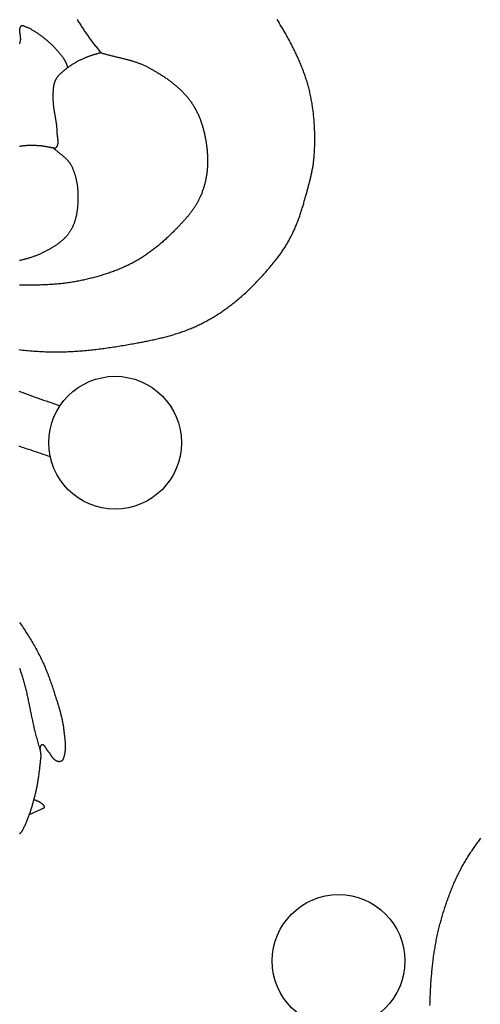
# Model space of a CAD drawing. Units: millimetres. Extents: x 27 to 329, y -125 to 186.
# Drawn here: x 180 to 214, y 25 to 99 of the extents above; entities that cross this region are included whole.
import ezdxf

# ---------------------------------------------------------------- set-up
doc = ezdxf.new("R2010")
doc.units = ezdxf.units.MM
doc.layers.add('Vector Layer 1', color=7, linetype='Continuous', lineweight=30)

msp = doc.modelspace()

# ---------------------------------------------------------------- linework, layer by layer
at = {"layer": 'Vector Layer 1', "color": 18, "lineweight": 30, "true_color": 0x000000}
for points in [[(179.447, 74.327), (179.589, 74.311), (179.732, 74.296), (179.875, 74.282), (180.018, 74.268), (180.161, 74.256), (180.304, 74.244), (180.447, 74.232), (180.59, 74.222), (180.733, 74.212), (180.876, 74.203), (181.019, 74.195), (181.162, 74.187), (181.306, 74.18), (181.449, 74.174), (181.449, 74.174), (181.572, 74.17), (181.695, 74.166), (181.818, 74.163), (181.94, 74.161), (182.063, 74.16), (182.186, 74.159), (182.309, 74.159), (182.432, 74.16), (182.555, 74.162), (182.678, 74.164), (182.801, 74.167), (182.924, 74.17), (183.047, 74.174), (183.17, 74.179), (183.293, 74.185), (183.416, 74.191), (183.539, 74.197), (183.662, 74.205), (183.785, 74.213), (183.908, 74.221), (184.031, 74.23), (184.154, 74.24), (184.276, 74.25), (184.399, 74.261), (184.522, 74.272), (184.645, 74.283), (184.768, 74.296), (184.89, 74.308), (185.013, 74.322), (185.136, 74.335), (185.258, 74.349), (185.381, 74.364), (185.503, 74.379), (185.626, 74.394), (185.748, 74.41), (185.87, 74.427), (185.993, 74.443), (186.115, 74.46), (186.237, 74.478), (186.359, 74.495), (186.481, 74.513), (186.603, 74.532), (186.725, 74.551), (186.847, 74.57), (186.969, 74.589), (187.091, 74.609), (187.213, 74.629), (187.334, 74.649), (187.456, 74.67), (187.577, 74.69), (187.699, 74.711), (187.82, 74.732), (187.941, 74.754), (188.062, 74.776), (188.183, 74.797), (188.183, 74.797), (188.277, 74.815), (188.372, 74.832), (188.466, 74.849), (188.56, 74.867), (188.655, 74.885), (188.749, 74.903), (188.843, 74.921), (188.937, 74.94), (189.032, 74.958), (189.126, 74.977), (189.22, 74.997), (189.314, 75.016), (189.408, 75.036), (189.502, 75.056), (189.596, 75.077), (189.69, 75.097), (189.784, 75.118), (189.878, 75.14), (189.971, 75.162), (190.065, 75.184), (190.158, 75.206), (190.252, 75.229), (190.345, 75.253), (190.438, 75.277), (190.531, 75.301), (190.624, 75.326), (190.717, 75.351), (190.809, 75.376), (190.902, 75.402), (190.994, 75.429), (191.086, 75.456), (191.178, 75.484), (191.269, 75.512), (191.361, 75.541), (191.452, 75.57), (191.543, 75.6), (191.634, 75.63), (191.725, 75.661), (191.815, 75.693), (191.905, 75.725), (191.995, 75.758), (192.085, 75.792), (192.174, 75.826), (192.263, 75.86), (192.352, 75.896), (192.441, 75.932), (192.529, 75.969), (192.617, 76.007), (192.617, 76.007), (192.703, 76.044), (192.789, 76.082), (192.874, 76.121), (192.959, 76.161), (193.044, 76.201), (193.128, 76.242), (193.212, 76.284), (193.296, 76.326), (193.38, 76.369), (193.463, 76.413), (193.546, 76.457), (193.629, 76.502), (193.711, 76.547), (193.793, 76.593), (193.875, 76.64), (193.956, 76.687), (194.037, 76.735), (194.118, 76.783), (194.198, 76.832), (194.278, 76.882), (194.358, 76.932), (194.438, 76.982), (194.517, 77.033), (194.595, 77.085), (194.674, 77.137), (194.752, 77.19), (194.83, 77.243), (194.907, 77.296), (194.984, 77.35), (195.061, 77.405), (195.137, 77.46), (195.213, 77.515), (195.289, 77.571), (195.364, 77.627), (195.439, 77.684), (195.513, 77.741), (195.587, 77.799), (195.661, 77.856), (195.735, 77.915), (195.735, 77.915), (195.819, 77.982), (195.902, 78.051), (195.986, 78.12), (196.068, 78.189), (196.151, 78.259), (196.233, 78.33), (196.314, 78.401), (196.395, 78.473), (196.475, 78.545), (196.555, 78.618), (196.635, 78.691), (196.714, 78.765), (196.793, 78.839), (196.871, 78.914), (196.949, 78.989), (197.026, 79.065), (197.103, 79.141), (197.179, 79.218), (197.255, 79.295), (197.331, 79.373), (197.406, 79.451), (197.481, 79.529), (197.555, 79.608), (197.629, 79.687), (197.703, 79.767), (197.776, 79.847), (197.849, 79.927), (197.921, 80.008), (197.993, 80.089), (198.064, 80.17), (198.135, 80.252), (198.206, 80.334), (198.276, 80.417), (198.346, 80.499), (198.416, 80.582), (198.485, 80.666), (198.554, 80.749), (198.622, 80.833), (198.69, 80.917), (198.758, 81.001), (198.825, 81.086), (198.825, 81.086), (198.876, 81.151), (198.927, 81.216), (198.977, 81.282), (199.027, 81.348), (199.077, 81.415), (199.126, 81.482), (199.175, 81.549), (199.223, 81.617), (199.27, 81.685), (199.318, 81.753), (199.364, 81.822), (199.41, 81.891), (199.456, 81.96), (199.501, 82.03), (199.546, 82.1), (199.59, 82.171), (199.633, 82.241), (199.676, 82.312), (199.718, 82.384), (199.76, 82.456), (199.801, 82.528), (199.842, 82.6), (199.881, 82.673), (199.921, 82.746), (199.959, 82.819), (199.997, 82.893), (200.034, 82.967), (200.071, 83.041), (200.071, 83.041), (200.109, 83.12), (200.146, 83.199), (200.183, 83.279), (200.219, 83.359), (200.254, 83.439), (200.289, 83.52), (200.323, 83.601), (200.357, 83.682), (200.39, 83.763), (200.422, 83.844), (200.454, 83.926), (200.485, 84.008), (200.516, 84.09), (200.547, 84.173), (200.576, 84.255), (200.606, 84.338), (200.635, 84.421), (200.663, 84.504), (200.691, 84.587), (200.719, 84.671), (200.746, 84.754), (200.773, 84.838), (200.8, 84.922), (200.826, 85.006), (200.852, 85.09), (200.877, 85.174), (200.903, 85.258), (200.928, 85.343), (200.952, 85.427), (200.977, 85.511), (201.001, 85.596), (201.025, 85.68), (201.049, 85.765), (201.073, 85.849), (201.096, 85.934), (201.12, 86.018), (201.12, 86.018), (201.14, 86.092), (201.161, 86.167), (201.181, 86.241), (201.201, 86.315), (201.222, 86.389), (201.242, 86.464), (201.262, 86.538), (201.282, 86.612), (201.301, 86.687), (201.321, 86.762), (201.34, 86.836), (201.36, 86.911), (201.378, 86.986), (201.397, 87.06), (201.416, 87.135), (201.434, 87.21), (201.451, 87.285), (201.469, 87.36), (201.486, 87.436), (201.503, 87.511), (201.519, 87.586), (201.535, 87.661), (201.551, 87.737), (201.566, 87.812), (201.58, 87.888), (201.594, 87.963), (201.608, 88.039), (201.621, 88.115), (201.633, 88.191), (201.645, 88.267), (201.657, 88.342), (201.667, 88.419), (201.678, 88.495), (201.687, 88.571), (201.696, 88.647), (201.704, 88.723), (201.711, 88.8), (201.718, 88.876), (201.724, 88.953), (201.729, 89.029), (201.729, 89.029), (201.735, 89.13), (201.74, 89.231), (201.745, 89.332), (201.75, 89.434), (201.754, 89.535), (201.757, 89.636), (201.76, 89.738), (201.762, 89.839), (201.764, 89.941), (201.765, 90.042), (201.766, 90.144), (201.766, 90.245), (201.766, 90.347), (201.765, 90.449), (201.763, 90.55), (201.761, 90.652), (201.758, 90.753), (201.755, 90.855), (201.751, 90.957), (201.747, 91.058), (201.742, 91.16), (201.736, 91.261), (201.73, 91.363), (201.723, 91.464), (201.715, 91.566), (201.707, 91.667), (201.698, 91.768), (201.689, 91.869), (201.679, 91.97), (201.668, 92.071), (201.657, 92.172), (201.645, 92.273), (201.632, 92.374), (201.618, 92.474), (201.604, 92.575), (201.59, 92.675), (201.574, 92.775), (201.558, 92.876), (201.541, 92.975), (201.523, 93.075), (201.505, 93.175), (201.486, 93.274), (201.466, 93.374), (201.446, 93.473), (201.425, 93.572), (201.403, 93.67), (201.38, 93.769), (201.357, 93.867), (201.357, 93.867), (201.334, 93.959), (201.311, 94.05), (201.287, 94.14), (201.262, 94.231), (201.237, 94.322), (201.21, 94.412), (201.183, 94.502), (201.156, 94.592), (201.128, 94.682), (201.099, 94.771), (201.069, 94.861), (201.039, 94.95), (201.008, 95.039), (200.977, 95.128), (200.945, 95.216), (200.912, 95.305), (200.879, 95.393), (200.845, 95.481), (200.811, 95.569), (200.776, 95.656), (200.74, 95.744), (200.704, 95.831), (200.668, 95.918), (200.631, 96.005), (200.593, 96.092), (200.555, 96.178), (200.517, 96.265), (200.478, 96.351), (200.439, 96.437), (200.399, 96.522), (200.359, 96.608), (200.318, 96.693), (200.277, 96.779), (200.236, 96.864), (200.194, 96.948), (200.152, 97.033), (200.109, 97.117), (200.067, 97.202), (200.023, 97.286), (199.98, 97.37), (199.936, 97.453), (199.892, 97.537), (199.848, 97.62), (199.803, 97.703), (199.758, 97.786), (199.713, 97.869), (199.667, 97.951), (199.622, 98.034), (199.576, 98.116), (199.53, 98.198), (199.53, 98.198), (199.485, 98.276), (199.441, 98.354), (199.396, 98.431), (199.35, 98.509), (199.304, 98.586), (199.258, 98.664), (199.211, 98.74), (199.164, 98.817), (199.116, 98.894), (199.068, 98.97), (199.02, 99.046), (198.971, 99.122), (198.921, 99.197)], [(179.502, 97.366), (179.518, 97.407), (179.533, 97.449), (179.547, 97.491), (179.561, 97.533), (179.561, 97.533), (179.565, 97.548), (179.569, 97.564), (179.573, 97.58), (179.576, 97.596), (179.579, 97.613), (179.581, 97.629), (179.583, 97.646), (179.585, 97.663), (179.586, 97.68), (179.587, 97.697), (179.588, 97.714), (179.588, 97.732), (179.588, 97.749), (179.588, 97.767), (179.587, 97.785), (179.586, 97.803), (179.585, 97.821), (179.584, 97.839), (179.582, 97.857), (179.581, 97.875), (179.579, 97.893), (179.577, 97.911), (179.575, 97.93), (179.572, 97.948), (179.57, 97.966), (179.567, 97.985), (179.565, 98.003), (179.562, 98.022), (179.56, 98.04), (179.557, 98.058), (179.554, 98.077), (179.551, 98.095), (179.549, 98.113), (179.546, 98.132), (179.543, 98.15), (179.541, 98.168), (179.539, 98.186), (179.536, 98.204), (179.534, 98.222), (179.532, 98.24), (179.53, 98.258), (179.528, 98.275), (179.527, 98.293), (179.525, 98.31), (179.524, 98.327), (179.523, 98.345), (179.522, 98.362), (179.522, 98.378), (179.522, 98.395), (179.522, 98.412), (179.522, 98.428), (179.523, 98.444), (179.524, 98.46), (179.526, 98.476), (179.527, 98.492), (179.53, 98.507), (179.532, 98.522), (179.535, 98.537), (179.539, 98.552), (179.543, 98.566), (179.547, 98.58), (179.552, 98.594), (179.557, 98.608), (179.563, 98.622), (179.57, 98.635), (179.577, 98.648), (179.584, 98.66), (179.593, 98.672), (179.601, 98.684), (179.611, 98.696), (179.621, 98.707), (179.631, 98.718), (179.643, 98.729), (179.655, 98.739), (179.667, 98.749), (179.667, 98.749), (179.673, 98.753), (179.68, 98.757), (179.686, 98.76), (179.693, 98.762), (179.7, 98.763), (179.707, 98.764), (179.714, 98.765), (179.721, 98.765), (179.728, 98.764), (179.736, 98.763), (179.744, 98.762), (179.751, 98.76), (179.759, 98.758), (179.767, 98.756), (179.774, 98.753), (179.782, 98.75), (179.79, 98.747), (179.798, 98.744), (179.806, 98.74), (179.814, 98.737), (179.821, 98.733), (179.829, 98.73), (179.837, 98.726), (179.844, 98.723), (179.852, 98.719), (179.859, 98.716), (179.867, 98.712), (179.874, 98.709), (179.881, 98.707), (179.881, 98.707), (179.933, 98.685), (179.985, 98.664), (180.037, 98.641), (180.088, 98.618), (180.139, 98.594), (180.19, 98.57), (180.241, 98.545), (180.291, 98.519), (180.341, 98.493), (180.391, 98.466), (180.44, 98.438), (180.489, 98.41), (180.538, 98.382), (180.587, 98.353), (180.635, 98.323), (180.683, 98.293), (180.731, 98.263), (180.779, 98.232), (180.826, 98.2), (180.873, 98.169), (180.92, 98.136), (180.966, 98.104), (181.013, 98.071), (181.058, 98.038), (181.104, 98.004), (181.15, 97.97), (181.195, 97.936), (181.24, 97.901), (181.284, 97.866), (181.329, 97.831), (181.373, 97.796), (181.417, 97.76), (181.46, 97.725), (181.46, 97.725), (181.511, 97.683), (181.561, 97.64), (181.611, 97.597), (181.661, 97.554), (181.711, 97.51), (181.76, 97.466), (181.809, 97.422), (181.857, 97.377), (181.905, 97.331), (181.953, 97.286), (182, 97.24), (182.047, 97.193), (182.094, 97.146), (182.14, 97.099), (182.186, 97.051), (182.231, 97.003), (182.276, 96.954), (182.32, 96.905), (182.364, 96.856), (182.407, 96.806), (182.45, 96.756), (182.493, 96.705), (182.534, 96.654), (182.576, 96.602), (182.616, 96.55), (182.656, 96.498), (182.696, 96.445), (182.735, 96.392), (182.773, 96.339), (182.811, 96.285), (182.848, 96.23), (182.848, 96.23), (182.864, 96.206), (182.879, 96.181), (182.894, 96.156), (182.909, 96.13), (182.923, 96.104), (182.936, 96.078), (182.949, 96.052), (182.962, 96.025), (182.974, 95.998), (182.986, 95.971), (182.998, 95.944), (183.009, 95.917), (183.021, 95.89), (183.032, 95.862), (183.043, 95.835), (183.054, 95.807), (183.065, 95.78), (183.077, 95.753), (183.088, 95.725), (183.099, 95.698), (183.111, 95.671), (183.122, 95.644), (183.134, 95.617), (183.147, 95.59)], [(183.847, 99.204), (183.89, 99.133), (183.934, 99.062), (183.978, 98.991), (184.022, 98.92), (184.067, 98.85), (184.112, 98.78), (184.157, 98.71), (184.203, 98.64), (184.248, 98.57), (184.294, 98.501), (184.34, 98.432), (184.386, 98.363), (184.432, 98.295), (184.478, 98.226), (184.524, 98.158), (184.524, 98.158), (184.571, 98.091), (184.618, 98.023), (184.666, 97.956), (184.714, 97.889), (184.763, 97.822), (184.812, 97.755), (184.862, 97.689), (184.912, 97.622), (184.962, 97.556), (185.013, 97.49), (185.064, 97.424), (185.115, 97.358), (185.166, 97.292), (185.217, 97.227), (185.268, 97.161), (185.319, 97.095), (185.37, 97.03), (185.42, 96.964), (185.471, 96.899), (185.521, 96.833), (185.571, 96.768), (185.621, 96.702)], [(179.457, 71.19), (179.663, 71.116), (179.869, 71.043), (180.074, 70.97), (180.28, 70.897), (180.486, 70.824), (180.692, 70.751), (180.898, 70.679), (181.104, 70.606), (181.31, 70.532), (181.516, 70.459), (181.722, 70.386), (181.927, 70.312), (182.133, 70.238), (182.339, 70.164), (182.544, 70.09)], [(179.439, 67.078), (179.622, 67.015), (179.804, 66.953), (179.987, 66.891), (180.17, 66.829), (180.352, 66.767), (180.535, 66.706), (180.718, 66.644), (180.901, 66.582), (181.083, 66.52), (181.266, 66.459), (181.449, 66.396), (181.631, 66.334), (181.814, 66.271)]]:
    msp.add_lwpolyline(points, dxfattribs=at)
at = {"layer": 'Vector Layer 1', "color": 18, "lineweight": 30, "true_color": 0x000000, "extrusion": (0, 0, -1)}
for points in [[(-185.621, 96.702), (-185.574, 96.687), (-185.528, 96.673), (-185.482, 96.658), (-185.435, 96.644), (-185.389, 96.63), (-185.342, 96.616), (-185.295, 96.603), (-185.249, 96.589), (-185.202, 96.575), (-185.155, 96.561), (-185.109, 96.548), (-185.062, 96.534), (-185.016, 96.519), (-184.969, 96.505), (-184.923, 96.49), (-184.877, 96.476), (-184.831, 96.46), (-184.785, 96.445), (-184.739, 96.428), (-184.694, 96.412), (-184.648, 96.395), (-184.603, 96.377), (-184.558, 96.359), (-184.514, 96.34), (-184.514, 96.34), (-184.463, 96.317), (-184.411, 96.295), (-184.36, 96.272), (-184.31, 96.25), (-184.259, 96.226), (-184.208, 96.203), (-184.157, 96.179), (-184.107, 96.155), (-184.056, 96.131), (-184.006, 96.107), (-183.956, 96.082), (-183.906, 96.057), (-183.856, 96.031), (-183.807, 96.005), (-183.758, 95.978), (-183.709, 95.952), (-183.66, 95.924), (-183.611, 95.896), (-183.563, 95.868), (-183.516, 95.84), (-183.468, 95.81), (-183.421, 95.781), (-183.374, 95.75), (-183.328, 95.719), (-183.282, 95.688), (-183.236, 95.656), (-183.191, 95.623), (-183.147, 95.59), (-183.147, 95.59), (-183.121, 95.57), (-183.095, 95.551), (-183.068, 95.531), (-183.042, 95.511), (-183.016, 95.491), (-182.989, 95.471), (-182.963, 95.45), (-182.937, 95.43), (-182.911, 95.41), (-182.885, 95.389), (-182.858, 95.368), (-182.833, 95.348), (-182.807, 95.326), (-182.781, 95.305), (-182.755, 95.284), (-182.73, 95.262), (-182.705, 95.241), (-182.68, 95.219), (-182.655, 95.196), (-182.631, 95.174), (-182.607, 95.151), (-182.583, 95.129), (-182.559, 95.105), (-182.536, 95.082), (-182.513, 95.058), (-182.49, 95.034), (-182.468, 95.01), (-182.446, 94.986), (-182.425, 94.961), (-182.404, 94.936), (-182.384, 94.911), (-182.364, 94.885), (-182.344, 94.859), (-182.325, 94.832), (-182.307, 94.806), (-182.289, 94.779), (-182.272, 94.751), (-182.255, 94.723), (-182.239, 94.695), (-182.224, 94.666), (-182.209, 94.637), (-182.209, 94.637), (-182.195, 94.609), (-182.182, 94.579), (-182.169, 94.55), (-182.158, 94.52), (-182.147, 94.49), (-182.136, 94.46), (-182.126, 94.43), (-182.117, 94.4), (-182.108, 94.369), (-182.1, 94.338), (-182.093, 94.307), (-182.086, 94.276), (-182.079, 94.244), (-182.073, 94.213), (-182.067, 94.181), (-182.062, 94.149), (-182.057, 94.117), (-182.053, 94.085), (-182.049, 94.053), (-182.045, 94.021), (-182.042, 93.988), (-182.039, 93.956), (-182.037, 93.923), (-182.034, 93.891), (-182.032, 93.858), (-182.03, 93.825), (-182.029, 93.793), (-182.028, 93.76), (-182.026, 93.727), (-182.025, 93.694), (-182.025, 93.662), (-182.024, 93.629), (-182.023, 93.596), (-182.023, 93.563), (-182.022, 93.531), (-182.022, 93.498), (-182.022, 93.466), (-182.022, 93.433), (-182.021, 93.401), (-182.021, 93.368), (-182.021, 93.336), (-182.02, 93.304), (-182.02, 93.304), (-182.02, 93.25), (-182.021, 93.197), (-182.022, 93.143), (-182.024, 93.09), (-182.026, 93.036), (-182.029, 92.983), (-182.033, 92.929), (-182.038, 92.876), (-182.043, 92.823), (-182.048, 92.769), (-182.054, 92.716), (-182.06, 92.663), (-182.067, 92.609), (-182.074, 92.556), (-182.082, 92.503), (-182.09, 92.45), (-182.098, 92.397), (-182.106, 92.343), (-182.115, 92.29), (-182.123, 92.237), (-182.132, 92.184), (-182.141, 92.131), (-182.151, 92.078), (-182.16, 92.024), (-182.169, 91.971), (-182.178, 91.918), (-182.188, 91.865), (-182.197, 91.812), (-182.206, 91.759), (-182.215, 91.706), (-182.223, 91.652), (-182.232, 91.599), (-182.24, 91.546), (-182.248, 91.493), (-182.256, 91.44), (-182.264, 91.386), (-182.271, 91.333), (-182.278, 91.28), (-182.284, 91.226), (-182.29, 91.173), (-182.295, 91.12), (-182.3, 91.066), (-182.304, 91.013), (-182.308, 90.959), (-182.311, 90.906), (-182.314, 90.852), (-182.316, 90.799), (-182.317, 90.745), (-182.317, 90.745), (-182.317, 90.727), (-182.318, 90.708), (-182.319, 90.689), (-182.32, 90.67), (-182.321, 90.651), (-182.322, 90.632), (-182.324, 90.613), (-182.326, 90.593), (-182.328, 90.574), (-182.33, 90.554), (-182.332, 90.534), (-182.334, 90.514), (-182.337, 90.494), (-182.339, 90.474), (-182.342, 90.454), (-182.345, 90.434), (-182.347, 90.414), (-182.35, 90.393), (-182.353, 90.373), (-182.355, 90.353), (-182.358, 90.332), (-182.361, 90.312), (-182.363, 90.291), (-182.366, 90.271), (-182.368, 90.251), (-182.37, 90.23), (-182.373, 90.21), (-182.375, 90.19), (-182.377, 90.169), (-182.379, 90.149), (-182.381, 90.129), (-182.382, 90.109), (-182.384, 90.089), (-182.385, 90.069), (-182.386, 90.049), (-182.386, 90.03), (-182.387, 90.01), (-182.387, 89.991), (-182.387, 89.971), (-182.387, 89.952), (-182.386, 89.933), (-182.385, 89.914), (-182.384, 89.896), (-182.383, 89.877), (-182.381, 89.859), (-182.378, 89.841), (-182.376, 89.823), (-182.373, 89.805), (-182.369, 89.787), (-182.366, 89.77), (-182.361, 89.753), (-182.356, 89.736), (-182.351, 89.719), (-182.346, 89.703), (-182.339, 89.687), (-182.333, 89.671), (-182.326, 89.656), (-182.318, 89.64), (-182.31, 89.625), (-182.301, 89.611), (-182.292, 89.597), (-182.282, 89.583), (-182.271, 89.569), (-182.26, 89.556), (-182.248, 89.543), (-182.236, 89.53), (-182.223, 89.518), (-182.209, 89.506), (-182.209, 89.506), (-182.204, 89.502), (-182.199, 89.5), (-182.194, 89.498), (-182.189, 89.496), (-182.184, 89.495), (-182.178, 89.495), (-182.172, 89.495), (-182.167, 89.496), (-182.161, 89.496), (-182.155, 89.497), (-182.148, 89.499), (-182.142, 89.501), (-182.136, 89.502), (-182.13, 89.504), (-182.123, 89.506), (-182.117, 89.508), (-182.111, 89.51), (-182.105, 89.512), (-182.098, 89.514), (-182.092, 89.516), (-182.086, 89.517), (-182.08, 89.518), (-182.074, 89.519), (-182.074, 89.519), (-182.03, 89.525), (-181.986, 89.531), (-181.942, 89.538), (-181.898, 89.545), (-181.854, 89.553), (-181.81, 89.561), (-181.766, 89.568), (-181.722, 89.577), (-181.678, 89.585), (-181.634, 89.593), (-181.591, 89.601), (-181.547, 89.61), (-181.503, 89.618), (-181.459, 89.626), (-181.415, 89.634), (-181.371, 89.642), (-181.327, 89.649), (-181.283, 89.656), (-181.239, 89.663), (-181.195, 89.669), (-181.151, 89.675), (-181.107, 89.68), (-181.063, 89.685), (-181.018, 89.689), (-180.974, 89.692), (-180.929, 89.694), (-180.929, 89.694), (-180.882, 89.697), (-180.834, 89.699), (-180.786, 89.701), (-180.739, 89.703), (-180.691, 89.705), (-180.643, 89.706), (-180.595, 89.708), (-180.547, 89.709), (-180.499, 89.71), (-180.451, 89.711), (-180.403, 89.711), (-180.355, 89.711), (-180.307, 89.711), (-180.259, 89.71), (-180.211, 89.709), (-180.163, 89.708), (-180.116, 89.706), (-180.068, 89.704), (-180.02, 89.701), (-179.972, 89.698), (-179.925, 89.694), (-179.877, 89.69), (-179.83, 89.685), (-179.782, 89.68), (-179.735, 89.674), (-179.688, 89.667), (-179.641, 89.66), (-179.594, 89.652), (-179.547, 89.644), (-179.5, 89.634)], [(-185.621, 96.702), (-185.68, 96.685), (-185.739, 96.667), (-185.798, 96.65), (-185.857, 96.633), (-185.916, 96.616), (-185.976, 96.6), (-186.036, 96.584), (-186.095, 96.568), (-186.155, 96.552), (-186.215, 96.537), (-186.275, 96.522), (-186.335, 96.507), (-186.395, 96.492), (-186.456, 96.477), (-186.516, 96.462), (-186.576, 96.448), (-186.636, 96.433), (-186.697, 96.419), (-186.757, 96.404), (-186.817, 96.39), (-186.878, 96.375), (-186.938, 96.361), (-186.998, 96.347), (-187.059, 96.332), (-187.119, 96.318), (-187.179, 96.303), (-187.24, 96.288), (-187.3, 96.274), (-187.36, 96.259), (-187.42, 96.243), (-187.48, 96.228), (-187.54, 96.213), (-187.6, 96.197), (-187.659, 96.181), (-187.719, 96.165), (-187.778, 96.148), (-187.838, 96.132), (-187.897, 96.115), (-187.956, 96.097), (-188.015, 96.08), (-188.074, 96.062), (-188.133, 96.043), (-188.191, 96.024), (-188.25, 96.005), (-188.308, 95.986), (-188.366, 95.966), (-188.424, 95.945), (-188.481, 95.924), (-188.539, 95.903), (-188.596, 95.881), (-188.653, 95.858), (-188.709, 95.835), (-188.766, 95.811), (-188.822, 95.787), (-188.878, 95.762), (-188.934, 95.737), (-188.989, 95.711), (-189.044, 95.684), (-189.099, 95.657), (-189.154, 95.628), (-189.208, 95.6), (-189.208, 95.6), (-189.265, 95.569), (-189.321, 95.538), (-189.378, 95.507), (-189.434, 95.476), (-189.491, 95.444), (-189.547, 95.412), (-189.603, 95.38), (-189.66, 95.348), (-189.716, 95.315), (-189.772, 95.282), (-189.828, 95.249), (-189.884, 95.216), (-189.94, 95.182), (-189.995, 95.148), (-190.051, 95.113), (-190.106, 95.079), (-190.162, 95.044), (-190.217, 95.009), (-190.272, 94.973), (-190.326, 94.937), (-190.381, 94.901), (-190.435, 94.865), (-190.49, 94.828), (-190.544, 94.791), (-190.597, 94.754), (-190.651, 94.716), (-190.704, 94.678), (-190.757, 94.64), (-190.81, 94.601), (-190.862, 94.562), (-190.914, 94.523), (-190.966, 94.483), (-191.018, 94.443), (-191.069, 94.403), (-191.12, 94.362), (-191.171, 94.321), (-191.221, 94.28), (-191.271, 94.238), (-191.32, 94.196), (-191.37, 94.154), (-191.418, 94.111), (-191.467, 94.068), (-191.515, 94.024), (-191.563, 93.98), (-191.61, 93.936), (-191.657, 93.891), (-191.703, 93.846), (-191.749, 93.801), (-191.794, 93.755), (-191.839, 93.708), (-191.884, 93.662), (-191.928, 93.615), (-191.971, 93.567), (-192.014, 93.519), (-192.057, 93.471), (-192.099, 93.423), (-192.14, 93.373), (-192.181, 93.324), (-192.222, 93.274), (-192.262, 93.224), (-192.301, 93.173), (-192.339, 93.122), (-192.378, 93.07), (-192.415, 93.018), (-192.452, 92.966), (-192.488, 92.913), (-192.524, 92.859), (-192.524, 92.859), (-192.559, 92.805), (-192.594, 92.75), (-192.628, 92.695), (-192.662, 92.639), (-192.694, 92.583), (-192.727, 92.526), (-192.758, 92.47), (-192.789, 92.412), (-192.82, 92.355), (-192.85, 92.297), (-192.879, 92.239), (-192.907, 92.18), (-192.935, 92.121), (-192.963, 92.062), (-192.99, 92.002), (-193.016, 91.942), (-193.041, 91.882), (-193.067, 91.821), (-193.091, 91.761), (-193.115, 91.7), (-193.139, 91.638), (-193.161, 91.577), (-193.184, 91.515), (-193.206, 91.453), (-193.227, 91.391), (-193.247, 91.328), (-193.268, 91.265), (-193.287, 91.202), (-193.306, 91.139), (-193.325, 91.076), (-193.343, 91.012), (-193.361, 90.949), (-193.378, 90.885), (-193.394, 90.821), (-193.41, 90.757), (-193.426, 90.692), (-193.441, 90.628), (-193.455, 90.563), (-193.469, 90.499), (-193.483, 90.434), (-193.496, 90.369), (-193.509, 90.304), (-193.521, 90.239), (-193.533, 90.174), (-193.544, 90.109), (-193.555, 90.044), (-193.565, 89.978), (-193.575, 89.913), (-193.585, 89.848), (-193.594, 89.782), (-193.603, 89.717), (-193.611, 89.652), (-193.619, 89.586), (-193.626, 89.521), (-193.633, 89.456), (-193.639, 89.39), (-193.646, 89.325), (-193.651, 89.26), (-193.657, 89.195), (-193.662, 89.13), (-193.666, 89.065), (-193.67, 89), (-193.674, 88.935), (-193.674, 88.935), (-193.678, 88.867), (-193.68, 88.799), (-193.682, 88.731), (-193.684, 88.662), (-193.684, 88.594), (-193.685, 88.526), (-193.684, 88.457), (-193.683, 88.389), (-193.681, 88.32), (-193.678, 88.252), (-193.675, 88.183), (-193.671, 88.115), (-193.666, 88.046), (-193.661, 87.978), (-193.655, 87.909), (-193.648, 87.841), (-193.641, 87.772), (-193.633, 87.704), (-193.624, 87.635), (-193.615, 87.567), (-193.604, 87.499), (-193.594, 87.431), (-193.582, 87.363), (-193.57, 87.295), (-193.557, 87.228), (-193.544, 87.16), (-193.53, 87.093), (-193.515, 87.025), (-193.5, 86.958), (-193.483, 86.891), (-193.467, 86.825), (-193.449, 86.758), (-193.431, 86.692), (-193.412, 86.626), (-193.392, 86.56), (-193.372, 86.495), (-193.351, 86.43), (-193.33, 86.365), (-193.307, 86.3), (-193.285, 86.236), (-193.261, 86.172), (-193.237, 86.108), (-193.212, 86.044), (-193.186, 85.981), (-193.16, 85.918), (-193.133, 85.856), (-193.133, 85.856), (-193.108, 85.801), (-193.082, 85.745), (-193.056, 85.691), (-193.029, 85.636), (-193.002, 85.582), (-192.974, 85.528), (-192.945, 85.475), (-192.916, 85.422), (-192.886, 85.369), (-192.855, 85.317), (-192.824, 85.265), (-192.792, 85.213), (-192.76, 85.161), (-192.727, 85.11), (-192.694, 85.059), (-192.66, 85.008), (-192.626, 84.958), (-192.591, 84.908), (-192.556, 84.858), (-192.52, 84.809), (-192.484, 84.759), (-192.448, 84.71), (-192.411, 84.661), (-192.373, 84.613), (-192.336, 84.565), (-192.297, 84.517), (-192.259, 84.469), (-192.22, 84.421), (-192.181, 84.374), (-192.142, 84.327), (-192.102, 84.28), (-192.062, 84.233), (-192.022, 84.187), (-191.981, 84.141), (-191.94, 84.094), (-191.899, 84.049), (-191.858, 84.003), (-191.817, 83.957), (-191.775, 83.912), (-191.733, 83.867), (-191.691, 83.822), (-191.649, 83.777), (-191.607, 83.733), (-191.564, 83.688), (-191.522, 83.644), (-191.479, 83.6), (-191.437, 83.556), (-191.394, 83.512), (-191.351, 83.468), (-191.308, 83.424), (-191.265, 83.381), (-191.222, 83.337), (-191.18, 83.294), (-191.137, 83.251), (-191.137, 83.251), (-191.077, 83.191), (-191.017, 83.131), (-190.956, 83.072), (-190.896, 83.013), (-190.834, 82.953), (-190.773, 82.895), (-190.711, 82.836), (-190.65, 82.778), (-190.587, 82.72), (-190.525, 82.662), (-190.462, 82.605), (-190.399, 82.548), (-190.335, 82.491), (-190.271, 82.435), (-190.207, 82.379), (-190.143, 82.323), (-190.078, 82.268), (-190.013, 82.213), (-189.947, 82.158), (-189.881, 82.104), (-189.815, 82.05), (-189.749, 81.997), (-189.682, 81.944), (-189.615, 81.892), (-189.547, 81.84), (-189.48, 81.788), (-189.412, 81.737), (-189.343, 81.687), (-189.274, 81.637), (-189.205, 81.588), (-189.136, 81.539), (-189.066, 81.49), (-188.996, 81.443), (-188.925, 81.395), (-188.854, 81.349), (-188.783, 81.303), (-188.711, 81.257), (-188.639, 81.212), (-188.567, 81.168), (-188.494, 81.125), (-188.421, 81.082), (-188.348, 81.039), (-188.274, 80.998), (-188.2, 80.957), (-188.126, 80.917), (-188.126, 80.917), (-188.043, 80.873), (-187.959, 80.83), (-187.876, 80.787), (-187.791, 80.745), (-187.707, 80.704), (-187.622, 80.664), (-187.537, 80.624), (-187.452, 80.585), (-187.366, 80.546), (-187.28, 80.508), (-187.193, 80.471), (-187.107, 80.434), (-187.02, 80.398), (-186.932, 80.363), (-186.845, 80.328), (-186.757, 80.294), (-186.669, 80.26), (-186.581, 80.227), (-186.492, 80.195), (-186.403, 80.163), (-186.314, 80.132), (-186.225, 80.101), (-186.136, 80.071), (-186.046, 80.041), (-185.956, 80.012), (-185.866, 79.984), (-185.776, 79.956), (-185.686, 79.928), (-185.595, 79.901), (-185.504, 79.875), (-185.413, 79.849), (-185.322, 79.823), (-185.231, 79.799), (-185.14, 79.774), (-185.049, 79.75), (-184.957, 79.727), (-184.866, 79.704), (-184.774, 79.681), (-184.682, 79.659), (-184.59, 79.637), (-184.498, 79.616), (-184.406, 79.595), (-184.314, 79.575), (-184.222, 79.555), (-184.13, 79.536), (-184.038, 79.517), (-183.946, 79.498), (-183.854, 79.48), (-183.761, 79.462), (-183.761, 79.462), (-183.666, 79.444), (-183.571, 79.427), (-183.476, 79.411), (-183.38, 79.395), (-183.285, 79.38), (-183.189, 79.366), (-183.093, 79.352), (-182.997, 79.339), (-182.901, 79.327), (-182.805, 79.315), (-182.709, 79.304), (-182.613, 79.294), (-182.516, 79.284), (-182.42, 79.275), (-182.323, 79.266), (-182.227, 79.258), (-182.13, 79.251), (-182.033, 79.243), (-181.937, 79.237), (-181.84, 79.231), (-181.743, 79.225), (-181.646, 79.22), (-181.549, 79.215), (-181.452, 79.211), (-181.355, 79.207), (-181.258, 79.203), (-181.161, 79.2), (-181.064, 79.197), (-180.967, 79.194), (-180.87, 79.192), (-180.773, 79.19), (-180.675, 79.189), (-180.578, 79.187), (-180.481, 79.186), (-180.384, 79.185), (-180.287, 79.185), (-180.189, 79.184), (-180.092, 79.184), (-179.995, 79.184), (-179.898, 79.184), (-179.801, 79.185), (-179.704, 79.185), (-179.607, 79.186), (-179.51, 79.187)], [(-182.074, 89.519), (-182.099, 89.495), (-182.124, 89.472), (-182.149, 89.448), (-182.174, 89.425), (-182.2, 89.402), (-182.225, 89.379), (-182.251, 89.356), (-182.278, 89.334), (-182.304, 89.311), (-182.33, 89.289), (-182.357, 89.267), (-182.384, 89.245), (-182.411, 89.222), (-182.438, 89.2), (-182.465, 89.178), (-182.492, 89.156), (-182.519, 89.135), (-182.546, 89.113), (-182.573, 89.091), (-182.601, 89.069), (-182.628, 89.047), (-182.655, 89.025), (-182.682, 89.003), (-182.709, 88.981), (-182.735, 88.959), (-182.762, 88.936), (-182.789, 88.914), (-182.815, 88.892), (-182.841, 88.869), (-182.867, 88.846), (-182.893, 88.823), (-182.919, 88.8), (-182.944, 88.777), (-182.969, 88.754), (-182.994, 88.73), (-183.018, 88.706), (-183.042, 88.682), (-183.066, 88.658), (-183.09, 88.633), (-183.113, 88.608), (-183.136, 88.583), (-183.158, 88.557), (-183.18, 88.532), (-183.202, 88.506), (-183.223, 88.479), (-183.243, 88.452), (-183.263, 88.425), (-183.283, 88.398), (-183.302, 88.37), (-183.321, 88.342), (-183.339, 88.313), (-183.356, 88.284), (-183.373, 88.254), (-183.389, 88.224), (-183.389, 88.224), (-183.414, 88.177), (-183.438, 88.129), (-183.461, 88.081), (-183.483, 88.032), (-183.505, 87.983), (-183.526, 87.934), (-183.547, 87.885), (-183.567, 87.835), (-183.586, 87.785), (-183.605, 87.735), (-183.623, 87.684), (-183.64, 87.633), (-183.657, 87.582), (-183.673, 87.53), (-183.688, 87.479), (-183.703, 87.427), (-183.718, 87.375), (-183.731, 87.323), (-183.744, 87.27), (-183.757, 87.218), (-183.769, 87.165), (-183.781, 87.112), (-183.791, 87.059), (-183.802, 87.005), (-183.812, 86.952), (-183.821, 86.898), (-183.83, 86.844), (-183.838, 86.791), (-183.846, 86.737), (-183.853, 86.683), (-183.86, 86.629), (-183.866, 86.574), (-183.872, 86.52), (-183.878, 86.466), (-183.883, 86.411), (-183.887, 86.357), (-183.891, 86.303), (-183.895, 86.248), (-183.898, 86.194), (-183.9, 86.139), (-183.903, 86.085), (-183.904, 86.031), (-183.906, 85.976), (-183.907, 85.922), (-183.908, 85.867), (-183.908, 85.813), (-183.908, 85.759), (-183.907, 85.705), (-183.906, 85.651), (-183.905, 85.597), (-183.904, 85.543), (-183.902, 85.489), (-183.899, 85.436), (-183.897, 85.382), (-183.897, 85.382), (-183.894, 85.337), (-183.891, 85.291), (-183.888, 85.245), (-183.885, 85.2), (-183.881, 85.154), (-183.877, 85.108), (-183.873, 85.062), (-183.868, 85.016), (-183.863, 84.97), (-183.858, 84.923), (-183.852, 84.877), (-183.846, 84.831), (-183.84, 84.785), (-183.833, 84.739), (-183.826, 84.693), (-183.819, 84.647), (-183.811, 84.601), (-183.802, 84.555), (-183.794, 84.509), (-183.785, 84.464), (-183.775, 84.418), (-183.765, 84.372), (-183.754, 84.327), (-183.744, 84.282), (-183.732, 84.237), (-183.72, 84.192), (-183.708, 84.147), (-183.695, 84.102), (-183.682, 84.058), (-183.668, 84.014), (-183.654, 83.97), (-183.64, 83.926), (-183.624, 83.882), (-183.609, 83.839), (-183.592, 83.796), (-183.575, 83.753), (-183.558, 83.71), (-183.54, 83.668), (-183.522, 83.626), (-183.503, 83.585), (-183.483, 83.543), (-183.463, 83.502), (-183.442, 83.462), (-183.421, 83.421), (-183.399, 83.381), (-183.376, 83.342), (-183.353, 83.302), (-183.329, 83.264), (-183.305, 83.225), (-183.28, 83.187), (-183.254, 83.15), (-183.254, 83.15), (-183.227, 83.111), (-183.199, 83.073), (-183.17, 83.036), (-183.141, 82.999), (-183.112, 82.962), (-183.082, 82.926), (-183.051, 82.89), (-183.02, 82.855), (-182.988, 82.82), (-182.956, 82.786), (-182.923, 82.752), (-182.89, 82.719), (-182.856, 82.686), (-182.822, 82.653), (-182.787, 82.621), (-182.752, 82.589), (-182.717, 82.558), (-182.681, 82.527), (-182.645, 82.496), (-182.608, 82.466), (-182.571, 82.436), (-182.534, 82.406), (-182.496, 82.377), (-182.458, 82.348), (-182.42, 82.32), (-182.381, 82.291), (-182.342, 82.264), (-182.303, 82.236), (-182.263, 82.209), (-182.223, 82.182), (-182.183, 82.156), (-182.143, 82.13), (-182.102, 82.104), (-182.061, 82.078), (-182.02, 82.053), (-181.979, 82.028), (-181.938, 82.003), (-181.896, 81.979), (-181.854, 81.954), (-181.812, 81.93), (-181.77, 81.907), (-181.728, 81.883), (-181.686, 81.86), (-181.644, 81.837), (-181.601, 81.815), (-181.559, 81.792), (-181.516, 81.77), (-181.473, 81.748), (-181.431, 81.726), (-181.388, 81.705), (-181.345, 81.684), (-181.302, 81.662), (-181.26, 81.641), (-181.217, 81.621), (-181.174, 81.6), (-181.131, 81.58), (-181.089, 81.559), (-181.089, 81.559), (-181.03, 81.532), (-180.972, 81.506), (-180.913, 81.48), (-180.854, 81.455), (-180.794, 81.431), (-180.735, 81.407), (-180.675, 81.384), (-180.615, 81.361), (-180.554, 81.339), (-180.494, 81.318), (-180.433, 81.297), (-180.372, 81.277), (-180.311, 81.258), (-180.249, 81.238), (-180.188, 81.22), (-180.126, 81.202), (-180.064, 81.184), (-180.002, 81.167), (-179.94, 81.15), (-179.877, 81.134), (-179.815, 81.118), (-179.752, 81.102), (-179.689, 81.087), (-179.626, 81.072), (-179.563, 81.057), (-179.5, 81.043)], [(-179.51, 53.756), (-179.58, 53.656), (-179.65, 53.556), (-179.719, 53.456), (-179.787, 53.355), (-179.855, 53.254), (-179.922, 53.152), (-179.988, 53.05), (-180.054, 52.947), (-180.119, 52.845), (-180.184, 52.741), (-180.248, 52.638), (-180.311, 52.534), (-180.374, 52.429), (-180.436, 52.324), (-180.497, 52.219), (-180.558, 52.114), (-180.618, 52.008), (-180.678, 51.901), (-180.736, 51.795), (-180.795, 51.688), (-180.852, 51.581), (-180.909, 51.473), (-180.965, 51.365), (-181.02, 51.257), (-181.075, 51.149), (-181.075, 51.149), (-181.118, 51.061), (-181.161, 50.973), (-181.203, 50.885), (-181.245, 50.796), (-181.285, 50.708), (-181.325, 50.619), (-181.365, 50.529), (-181.404, 50.439), (-181.442, 50.35), (-181.48, 50.259), (-181.517, 50.169), (-181.553, 50.078), (-181.589, 49.987), (-181.625, 49.896), (-181.66, 49.805), (-181.695, 49.713), (-181.729, 49.622), (-181.763, 49.53), (-181.796, 49.438), (-181.829, 49.346), (-181.862, 49.253), (-181.894, 49.161), (-181.926, 49.068), (-181.958, 48.976), (-181.989, 48.883), (-182.02, 48.79), (-182.051, 48.697), (-182.081, 48.604), (-182.112, 48.511), (-182.142, 48.418), (-182.171, 48.325), (-182.201, 48.232), (-182.231, 48.139), (-182.231, 48.139), (-182.251, 48.074), (-182.271, 48.01), (-182.292, 47.945), (-182.312, 47.88), (-182.333, 47.815), (-182.353, 47.751), (-182.373, 47.686), (-182.394, 47.621), (-182.414, 47.556), (-182.433, 47.491), (-182.453, 47.426), (-182.473, 47.361), (-182.492, 47.295), (-182.511, 47.23), (-182.53, 47.165), (-182.548, 47.1), (-182.566, 47.034), (-182.584, 46.969), (-182.602, 46.903), (-182.619, 46.837), (-182.635, 46.771), (-182.652, 46.706), (-182.668, 46.64), (-182.683, 46.574), (-182.698, 46.508), (-182.712, 46.441), (-182.726, 46.375), (-182.739, 46.309), (-182.752, 46.242), (-182.764, 46.176), (-182.775, 46.109), (-182.786, 46.042), (-182.796, 45.975), (-182.805, 45.908), (-182.814, 45.841), (-182.822, 45.774), (-182.822, 45.774), (-182.826, 45.736), (-182.831, 45.697), (-182.835, 45.659), (-182.84, 45.621), (-182.844, 45.582), (-182.849, 45.543), (-182.854, 45.505), (-182.859, 45.466), (-182.864, 45.427), (-182.868, 45.388), (-182.873, 45.349), (-182.878, 45.31), (-182.883, 45.271), (-182.887, 45.232), (-182.892, 45.192), (-182.896, 45.153), (-182.901, 45.114), (-182.905, 45.074), (-182.909, 45.035), (-182.913, 44.996), (-182.917, 44.956), (-182.921, 44.917), (-182.924, 44.878), (-182.927, 44.838), (-182.93, 44.799), (-182.933, 44.76), (-182.936, 44.72), (-182.938, 44.681), (-182.94, 44.642), (-182.942, 44.603), (-182.943, 44.564), (-182.944, 44.524), (-182.945, 44.485), (-182.945, 44.446), (-182.945, 44.407), (-182.945, 44.369), (-182.944, 44.33), (-182.943, 44.291), (-182.941, 44.253), (-182.939, 44.214), (-182.937, 44.176), (-182.934, 44.137), (-182.93, 44.099), (-182.926, 44.061), (-182.922, 44.023), (-182.917, 43.985), (-182.911, 43.947), (-182.905, 43.91), (-182.898, 43.872), (-182.891, 43.835), (-182.883, 43.798), (-182.875, 43.761), (-182.866, 43.724), (-182.856, 43.687), (-182.845, 43.651), (-182.834, 43.615), (-182.822, 43.578), (-182.81, 43.543), (-182.797, 43.507), (-182.783, 43.471), (-182.768, 43.436), (-182.768, 43.436), (-182.763, 43.425), (-182.758, 43.414), (-182.752, 43.404), (-182.745, 43.393), (-182.738, 43.383), (-182.73, 43.374), (-182.722, 43.364), (-182.714, 43.355), (-182.705, 43.346), (-182.696, 43.338), (-182.686, 43.331), (-182.676, 43.324), (-182.666, 43.317), (-182.656, 43.311), (-182.645, 43.306), (-182.634, 43.302), (-182.634, 43.302), (-182.619, 43.296), (-182.603, 43.292), (-182.588, 43.288), (-182.572, 43.285), (-182.556, 43.282), (-182.539, 43.28), (-182.523, 43.279), (-182.507, 43.278), (-182.49, 43.278), (-182.474, 43.279), (-182.457, 43.28), (-182.44, 43.282), (-182.424, 43.284), (-182.408, 43.287), (-182.391, 43.29), (-182.375, 43.294), (-182.36, 43.298), (-182.344, 43.303), (-182.329, 43.309), (-182.314, 43.315), (-182.299, 43.321), (-182.284, 43.328), (-182.284, 43.328), (-182.266, 43.338), (-182.248, 43.349), (-182.23, 43.36), (-182.213, 43.371), (-182.196, 43.384), (-182.179, 43.396), (-182.163, 43.409), (-182.147, 43.423), (-182.132, 43.437), (-182.117, 43.451), (-182.102, 43.466), (-182.088, 43.481), (-182.074, 43.497), (-182.06, 43.513), (-182.046, 43.529), (-182.033, 43.545), (-182.02, 43.562), (-182.007, 43.579), (-181.994, 43.596), (-181.981, 43.613), (-181.969, 43.631), (-181.956, 43.649), (-181.944, 43.667), (-181.932, 43.685), (-181.92, 43.703), (-181.907, 43.721), (-181.895, 43.739), (-181.883, 43.758), (-181.871, 43.776), (-181.859, 43.794), (-181.847, 43.812), (-181.835, 43.831), (-181.823, 43.849), (-181.811, 43.867), (-181.799, 43.885), (-181.786, 43.903), (-181.774, 43.92), (-181.761, 43.938), (-181.748, 43.955), (-181.735, 43.972), (-181.722, 43.989), (-181.708, 44.006), (-181.694, 44.022), (-181.681, 44.038), (-181.666, 44.054), (-181.666, 44.054), (-181.659, 44.062), (-181.651, 44.071), (-181.644, 44.08), (-181.636, 44.09), (-181.629, 44.099), (-181.622, 44.109), (-181.614, 44.12), (-181.607, 44.13), (-181.6, 44.141), (-181.593, 44.152), (-181.586, 44.163), (-181.579, 44.174), (-181.572, 44.185), (-181.564, 44.197), (-181.557, 44.208), (-181.55, 44.22), (-181.543, 44.232), (-181.536, 44.243), (-181.529, 44.255), (-181.522, 44.267), (-181.515, 44.279), (-181.508, 44.291), (-181.501, 44.303), (-181.494, 44.314), (-181.487, 44.326), (-181.48, 44.337), (-181.472, 44.349), (-181.465, 44.36), (-181.458, 44.371), (-181.451, 44.382), (-181.443, 44.393), (-181.436, 44.404), (-181.428, 44.414), (-181.421, 44.424), (-181.413, 44.434), (-181.406, 44.444), (-181.398, 44.453), (-181.39, 44.462), (-181.382, 44.47), (-181.374, 44.479), (-181.366, 44.487), (-181.358, 44.494), (-181.35, 44.501), (-181.342, 44.508), (-181.333, 44.514), (-181.325, 44.52), (-181.316, 44.525), (-181.307, 44.53), (-181.299, 44.534), (-181.29, 44.538), (-181.281, 44.541), (-181.271, 44.544), (-181.262, 44.545), (-181.253, 44.547), (-181.243, 44.548), (-181.233, 44.548), (-181.224, 44.547), (-181.213, 44.546), (-181.203, 44.544), (-181.193, 44.541), (-181.183, 44.538), (-181.183, 44.538), (-181.171, 44.533), (-181.16, 44.528), (-181.149, 44.523), (-181.14, 44.517), (-181.13, 44.51), (-181.122, 44.503), (-181.113, 44.496), (-181.106, 44.489), (-181.099, 44.481), (-181.092, 44.472), (-181.086, 44.463), (-181.08, 44.454), (-181.075, 44.445), (-181.07, 44.435), (-181.066, 44.425), (-181.062, 44.414), (-181.059, 44.403), (-181.056, 44.392), (-181.053, 44.381), (-181.051, 44.369), (-181.049, 44.357), (-181.047, 44.345), (-181.046, 44.333), (-181.045, 44.32), (-181.044, 44.307), (-181.044, 44.294), (-181.043, 44.28), (-181.044, 44.267), (-181.044, 44.253), (-181.045, 44.239), (-181.045, 44.225), (-181.046, 44.211), (-181.048, 44.196), (-181.049, 44.182), (-181.051, 44.167), (-181.052, 44.152), (-181.054, 44.137), (-181.056, 44.122), (-181.058, 44.107), (-181.06, 44.092), (-181.063, 44.077), (-181.065, 44.061), (-181.067, 44.046), (-181.07, 44.031), (-181.072, 44.015), (-181.075, 44), (-181.077, 43.984), (-181.079, 43.969), (-181.082, 43.953), (-181.084, 43.938), (-181.087, 43.923), (-181.089, 43.907), (-181.091, 43.892), (-181.093, 43.877), (-181.095, 43.862), (-181.097, 43.847), (-181.099, 43.832), (-181.1, 43.817), (-181.101, 43.802), (-181.103, 43.788), (-181.104, 43.773), (-181.105, 43.759), (-181.105, 43.745), (-181.105, 43.731), (-181.106, 43.717), (-181.105, 43.703), (-181.105, 43.69), (-181.104, 43.677), (-181.103, 43.664), (-181.102, 43.651), (-181.102, 43.651), (-181.093, 43.572), (-181.084, 43.492), (-181.075, 43.413), (-181.066, 43.333), (-181.057, 43.254), (-181.049, 43.175), (-181.04, 43.095), (-181.031, 43.016), (-181.023, 42.936), (-181.014, 42.857), (-181.005, 42.777), (-180.996, 42.698), (-180.987, 42.618), (-180.977, 42.539), (-180.968, 42.459), (-180.958, 42.38), (-180.948, 42.301), (-180.938, 42.222), (-180.927, 42.142), (-180.916, 42.063), (-180.904, 41.984), (-180.892, 41.905), (-180.88, 41.827), (-180.867, 41.748), (-180.854, 41.669), (-180.84, 41.591), (-180.826, 41.512), (-180.811, 41.434), (-180.795, 41.356), (-180.779, 41.278), (-180.762, 41.2), (-180.744, 41.122), (-180.726, 41.044), (-180.726, 41.044), (-180.709, 40.977), (-180.693, 40.909), (-180.676, 40.841), (-180.659, 40.774), (-180.643, 40.706), (-180.626, 40.638), (-180.608, 40.571), (-180.591, 40.503), (-180.573, 40.435), (-180.556, 40.368), (-180.538, 40.3), (-180.52, 40.233), (-180.501, 40.165), (-180.482, 40.098), (-180.464, 40.03), (-180.444, 39.963), (-180.425, 39.896), (-180.405, 39.829), (-180.385, 39.762), (-180.364, 39.695), (-180.344, 39.628), (-180.322, 39.562), (-180.301, 39.495), (-180.279, 39.429), (-180.257, 39.363), (-180.234, 39.297), (-180.211, 39.231), (-180.187, 39.166), (-180.163, 39.1), (-180.138, 39.035), (-180.113, 38.97), (-180.088, 38.905), (-180.062, 38.841), (-180.035, 38.777), (-180.008, 38.713), (-179.98, 38.649), (-179.952, 38.585), (-179.923, 38.522), (-179.894, 38.459), (-179.864, 38.397), (-179.833, 38.334), (-179.802, 38.272), (-179.77, 38.21), (-179.738, 38.149), (-179.705, 38.088), (-179.705, 38.088), (-179.692, 38.067), (-179.68, 38.046), (-179.666, 38.025), (-179.652, 38.005), (-179.638, 37.985), (-179.623, 37.966), (-179.608, 37.946), (-179.592, 37.927), (-179.577, 37.908), (-179.561, 37.89), (-179.544, 37.871), (-179.528, 37.853), (-179.511, 37.834)], [(-179.499, 50.318), (-179.543, 50.195), (-179.585, 50.071), (-179.627, 49.947), (-179.668, 49.823), (-179.668, 49.823), (-179.697, 49.733), (-179.726, 49.642), (-179.753, 49.551), (-179.781, 49.459), (-179.807, 49.368), (-179.833, 49.276), (-179.858, 49.184), (-179.883, 49.092), (-179.907, 49), (-179.93, 48.908), (-179.953, 48.815), (-179.976, 48.723), (-179.998, 48.63), (-180.02, 48.537), (-180.041, 48.445), (-180.062, 48.352), (-180.083, 48.258), (-180.103, 48.165), (-180.123, 48.072), (-180.143, 47.979), (-180.163, 47.885), (-180.182, 47.792), (-180.202, 47.698), (-180.221, 47.605), (-180.24, 47.511), (-180.259, 47.418), (-180.277, 47.324), (-180.296, 47.23), (-180.315, 47.137), (-180.334, 47.043), (-180.353, 46.95), (-180.372, 46.856), (-180.391, 46.762), (-180.41, 46.669), (-180.429, 46.575), (-180.449, 46.482), (-180.468, 46.388), (-180.488, 46.295), (-180.508, 46.202), (-180.529, 46.109), (-180.55, 46.016), (-180.571, 45.923), (-180.592, 45.83), (-180.614, 45.737), (-180.637, 45.644), (-180.659, 45.551), (-180.683, 45.459), (-180.683, 45.459), (-180.71, 45.354), (-180.737, 45.249), (-180.766, 45.145), (-180.794, 45.04), (-180.823, 44.936), (-180.853, 44.832), (-180.882, 44.727), (-180.912, 44.623), (-180.941, 44.519), (-180.971, 44.415), (-181, 44.31), (-181.03, 44.206), (-181.059, 44.102)], [(-180.575, 40.442), (-180.595, 40.432), (-180.614, 40.423), (-180.634, 40.413), (-180.654, 40.404), (-180.674, 40.396), (-180.694, 40.387), (-180.714, 40.378), (-180.735, 40.37), (-180.755, 40.362), (-180.776, 40.353), (-180.796, 40.345), (-180.816, 40.337), (-180.837, 40.328), (-180.857, 40.32), (-180.877, 40.311), (-180.898, 40.302), (-180.918, 40.294), (-180.938, 40.284), (-180.957, 40.275), (-180.977, 40.266), (-180.996, 40.256), (-181.015, 40.245), (-181.034, 40.235), (-181.053, 40.224), (-181.071, 40.213), (-181.089, 40.201), (-181.107, 40.189), (-181.124, 40.176), (-181.141, 40.162), (-181.157, 40.149), (-181.174, 40.134), (-181.174, 40.134), (-181.181, 40.127), (-181.189, 40.12), (-181.197, 40.112), (-181.205, 40.105), (-181.213, 40.097), (-181.222, 40.089), (-181.23, 40.082), (-181.238, 40.074), (-181.246, 40.065), (-181.255, 40.057), (-181.263, 40.049), (-181.271, 40.04), (-181.279, 40.032), (-181.286, 40.023), (-181.294, 40.015), (-181.301, 40.006), (-181.308, 39.997), (-181.315, 39.988), (-181.322, 39.979), (-181.328, 39.97), (-181.334, 39.96), (-181.339, 39.951), (-181.344, 39.942), (-181.349, 39.932), (-181.353, 39.923), (-181.356, 39.913), (-181.36, 39.903), (-181.362, 39.894), (-181.364, 39.884), (-181.365, 39.874), (-181.366, 39.864), (-181.366, 39.854), (-181.366, 39.844), (-181.364, 39.834), (-181.362, 39.824), (-181.362, 39.824), (-181.36, 39.817), (-181.357, 39.81), (-181.354, 39.803), (-181.35, 39.797), (-181.345, 39.791), (-181.341, 39.786), (-181.335, 39.781), (-181.329, 39.776), (-181.323, 39.771), (-181.317, 39.767), (-181.31, 39.763), (-181.303, 39.759), (-181.295, 39.756), (-181.288, 39.752), (-181.28, 39.749), (-181.272, 39.746), (-181.264, 39.743), (-181.256, 39.74), (-181.247, 39.737), (-181.239, 39.734), (-181.231, 39.731), (-181.222, 39.728), (-181.214, 39.725), (-181.206, 39.723), (-181.198, 39.72), (-181.19, 39.717), (-181.182, 39.713), (-181.174, 39.71), (-181.167, 39.707), (-181.16, 39.703), (-181.16, 39.703), (-181.106, 39.675), (-181.052, 39.647), (-180.998, 39.62), (-180.943, 39.594), (-180.888, 39.567), (-180.833, 39.542), (-180.777, 39.516), (-180.722, 39.491), (-180.667, 39.466), (-180.611, 39.441), (-180.555, 39.416), (-180.5, 39.391), (-180.444, 39.366), (-180.389, 39.342), (-180.333, 39.316), (-180.278, 39.291), (-180.223, 39.266)], [(-210.451, 24.913), (-210.454, 25.054), (-210.458, 25.196), (-210.463, 25.337), (-210.468, 25.478), (-210.474, 25.619), (-210.48, 25.76), (-210.487, 25.9), (-210.494, 26.041), (-210.494, 26.041), (-210.5, 26.153), (-210.507, 26.265), (-210.514, 26.377), (-210.521, 26.489), (-210.528, 26.601), (-210.536, 26.713), (-210.544, 26.825), (-210.553, 26.937), (-210.561, 27.049), (-210.571, 27.161), (-210.58, 27.272), (-210.59, 27.384), (-210.601, 27.496), (-210.612, 27.608), (-210.623, 27.72), (-210.635, 27.832), (-210.647, 27.943), (-210.659, 28.055), (-210.673, 28.167), (-210.686, 28.278), (-210.7, 28.39), (-210.715, 28.501), (-210.73, 28.613), (-210.745, 28.724), (-210.761, 28.835), (-210.778, 28.946), (-210.795, 29.057), (-210.813, 29.168), (-210.831, 29.279), (-210.85, 29.39), (-210.869, 29.5), (-210.889, 29.61), (-210.91, 29.721), (-210.931, 29.831), (-210.953, 29.941), (-210.975, 30.051), (-210.998, 30.161), (-211.022, 30.27), (-211.046, 30.379), (-211.071, 30.489), (-211.097, 30.598), (-211.123, 30.707), (-211.15, 30.815), (-211.178, 30.924), (-211.207, 31.032), (-211.236, 31.14), (-211.266, 31.248), (-211.266, 31.248), (-211.292, 31.342), (-211.319, 31.436), (-211.346, 31.53), (-211.374, 31.623), (-211.402, 31.717), (-211.43, 31.81), (-211.458, 31.904), (-211.487, 31.998), (-211.516, 32.091), (-211.546, 32.184), (-211.576, 32.278), (-211.606, 32.371), (-211.637, 32.464), (-211.668, 32.557), (-211.699, 32.65), (-211.731, 32.742), (-211.764, 32.835), (-211.796, 32.927), (-211.83, 33.02), (-211.863, 33.112), (-211.897, 33.204), (-211.932, 33.295), (-211.966, 33.387), (-212.002, 33.479), (-212.038, 33.57), (-212.074, 33.661), (-212.111, 33.752), (-212.148, 33.842), (-212.185, 33.933), (-212.224, 34.023), (-212.262, 34.113), (-212.302, 34.203), (-212.341, 34.292), (-212.381, 34.381), (-212.422, 34.47), (-212.464, 34.559), (-212.505, 34.647), (-212.548, 34.735), (-212.591, 34.823), (-212.634, 34.911), (-212.678, 34.998), (-212.723, 35.085), (-212.768, 35.171), (-212.814, 35.257), (-212.86, 35.343), (-212.907, 35.429), (-212.954, 35.514), (-213.003, 35.599), (-213.051, 35.683), (-213.101, 35.767), (-213.151, 35.851), (-213.201, 35.934), (-213.253, 36.017), (-213.304, 36.099), (-213.357, 36.181), (-213.357, 36.181), (-213.409, 36.261), (-213.462, 36.341), (-213.514, 36.421), (-213.568, 36.501), (-213.621, 36.58), (-213.676, 36.659), (-213.73, 36.738), (-213.785, 36.817), (-213.84, 36.895), (-213.896, 36.973), (-213.952, 37.051), (-214.009, 37.129), (-214.066, 37.207), (-214.124, 37.284), (-214.181, 37.361), (-214.24, 37.437), (-214.298, 37.514)]]:
    msp.add_lwpolyline(points, dxfattribs=at)
at = {"layer": 'Vector Layer 1', "color": 18, "lineweight": 30, "true_color": 0x000000}
for centre, radius in [((186.709, 67.314), 5.004), ((203.558, 28.26), 5.005)]:
    msp.add_circle(centre, radius, dxfattribs=at)

doc.saveas('drawing.dxf')
